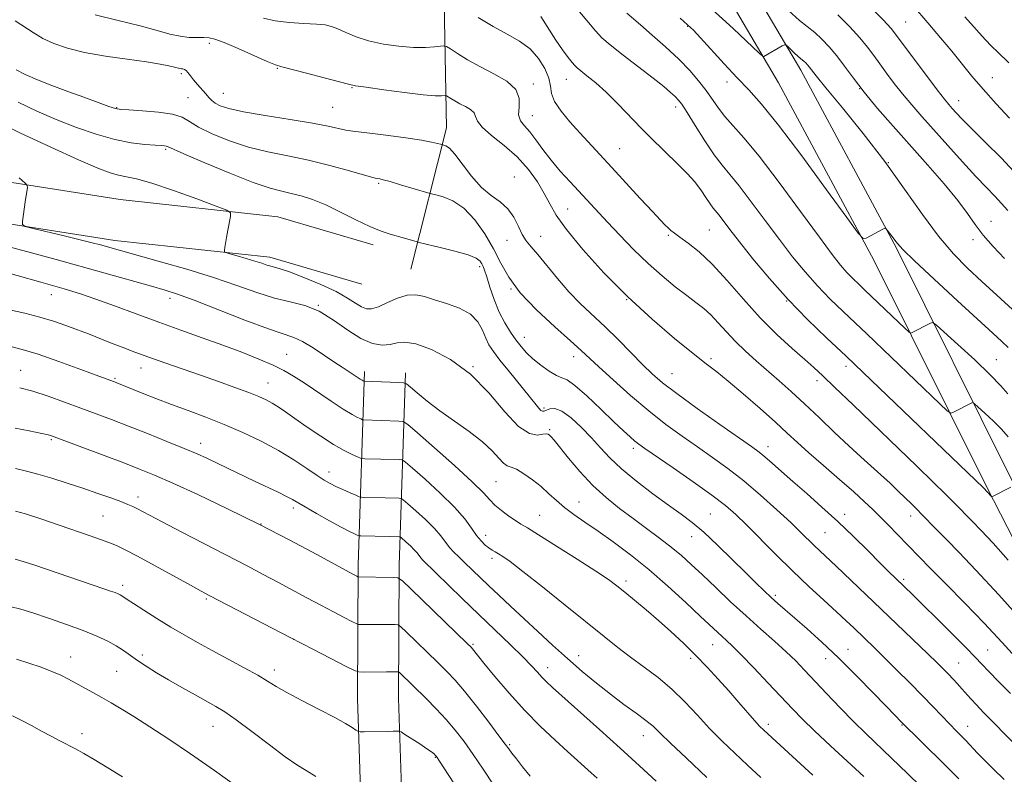
# Model space of a CAD drawing. Extents: x 2097300 to 2100200, y 287300 to 290200.
# Drawn here: x 2099148 to 2099426, y 287638 to 287851 of the extents above; entities that cross this region are included whole.
import ezdxf

# ---------------------------------------------------------------- set-up
doc = ezdxf.new("R2010")
doc.units = 0
doc.header["$MEASUREMENT"] = 0
for name, color, linetype, lineweight in [('BREAKLINE DTM HARD', 7, 'Continuous', 0), ('CONTOUR INDEX', 41, 'Continuous', 13), ('CONTOUR INTERMEDIATE', 44, 'Continuous', 0), ('SPOT ELEVATION DTM', 2, 'Continuous', 13)]:
    doc.layers.add(name, color=color, linetype=linetype, lineweight=lineweight)

msp = doc.modelspace()

# ---------------------------------------------------------------- linework, layer by layer
at = {"layer": 'BREAKLINE DTM HARD'}
for points in [[(2099546.157, 287500, 1154.205), (2099541.36, 287506.2, 1154.25), (2099520.44, 287543.46, 1152.02), (2099498.7, 287584.67, 1148.48), (2099461.52, 287655.08, 1140.28), (2099427.2, 287722.04, 1135.82), (2099395.27, 287786.11, 1130.18), (2099368.31, 287836.3, 1128.61), (2099339.51, 287885.25, 1124.54), (2099303.35, 287942.55, 1119.1), (2099280.33, 287979.67, 1115.04)], [(2099537.56, 287500, 1154.233), (2099535.68, 287502.43, 1154.25), (2099514.47, 287540.21, 1152.02), (2099492.61, 287581.65, 1148.48), (2099455.14, 287651.74, 1140.28), (2099420.77, 287718.79, 1135.82), (2099388.88, 287782.8, 1130.18), (2099362.03, 287832.77, 1128.61), (2099333.36, 287881.5, 1124.54), (2099297.25, 287938.73, 1119.1), (2099274.21, 287975.88, 1115.04)], [(2099258.37, 287780.23, 1149.11), (2099268.48, 287820.03, 1143.31), (2099267.29, 287880.72, 1134.68), (2099269.73, 287928.03, 1124.82), (2099266.44, 287964.77, 1117.26)], [(2098343.83, 287646.71, 1188.04), (2098345.27, 287677.67, 1185.22), (2098344.23, 287723.19, 1177.85), (2098348.11, 287743.66, 1174.17), (2098361.42, 287755.47, 1173.29), (2098385.86, 287762.72, 1173.92), (2098456.92, 287778.02, 1174.11), (2098535.57, 287793.41, 1172.86), (2098590.34, 287803.88, 1172.17), (2098675.97, 287821.67, 1171.48), (2098745.31, 287834.04, 1171.98), (2098787.34, 287834.46, 1170.54), (2098852.14, 287833.36, 1168.42), (2098912.28, 287832.21, 1165.86), (2098985.32, 287825.36, 1160.18), (2099051.34, 287819.01, 1155.3), (2099106.88, 287810.81, 1153.05), (2099176.46, 287799.84, 1151.37), (2099220.87, 287795.03, 1149.43), (2099247.8, 287787.13, 1148.56)], [(2098355.42, 287646.17, 1188.04), (2098356.88, 287677.53, 1185.22), (2098355.85, 287722.23, 1177.85), (2098358.77, 287737.61, 1174.17), (2098367.19, 287745.08, 1173.29), (2098388.73, 287751.47, 1173.92), (2098459.25, 287766.66, 1174.11), (2098537.77, 287782.02, 1172.86), (2098592.61, 287792.5, 1172.17), (2098678.17, 287810.28, 1171.48), (2098746.39, 287822.45, 1171.98), (2098787.3, 287822.86, 1170.54), (2098851.93, 287821.76, 1168.42), (2098911.63, 287820.62, 1165.86), (2098984.22, 287813.81, 1160.18), (2099049.94, 287807.49, 1155.3), (2099105.13, 287799.34, 1153.05), (2099174.93, 287788.34, 1151.37), (2099218.59, 287783.61, 1149.43), (2099244.53, 287776, 1148.56)], [(2099245.33, 287751.41, 1153.49), (2099243.53, 287696.94, 1163.49), (2099243.32, 287659.2, 1169.11), (2099245.01, 287608.06, 1173.98), (2099246.53, 287581.63, 1177.1), (2099252.42, 287566.2, 1176.85), (2099252.76, 287532.81, 1177.47), (2099245.67, 287500.19, 1175.79), (2099245.648, 287500, 1175.776)], [(2099256.92, 287751.03, 1153.49), (2099255.13, 287696.72, 1163.49), (2099254.92, 287659.36, 1169.11), (2099256.6, 287608.59, 1173.98), (2099258.01, 287584.09, 1177.1), (2099264, 287568.39, 1176.85), (2099264.37, 287531.62, 1177.47), (2099257.496, 287500, 1175.877)]]:
    msp.add_polyline3d(points, dxfattribs=at)
at = {"layer": 'CONTOUR INDEX', "flags": 128}
for points, elevation in [([(2099427.136, 287822.789), (2099423.391, 287826.843), (2099419.734, 287830.944), (2099416.59, 287834.664), (2099410.901, 287841.647), (2099407.709, 287845.437), (2099404.117, 287849.635), (2099400.112, 287854.34)], 1120), ([(2099432.351, 287679.333), (2099424.142, 287688.466), (2099417.704, 287695.42), (2099412.942, 287700.382), (2099409.364, 287704.027), (2099406.538, 287706.928), (2099402.491, 287711.13), (2099401.012, 287712.63), (2099399.594, 287714.027), (2099395.894, 287717.603), (2099393.484, 287719.894), (2099390.884, 287722.302), (2099385.238, 287727.355), (2099381.83, 287730.475), (2099377.848, 287734.237), (2099373.578, 287738.314), (2099369.408, 287742.26), (2099365.635, 287745.732), (2099362.196, 287748.802), (2099355.754, 287754.409), (2099352.699, 287757.144), (2099349.873, 287759.872), (2099347.348, 287762.582), (2099345.076, 287765.137), (2099342.979, 287767.363), (2099340.95, 287769.181), (2099338.761, 287770.871), (2099336.156, 287772.804), (2099332.95, 287775.279), (2099329.259, 287778.315), (2099325.272, 287781.859), (2099321.191, 287785.801), (2099317.273, 287789.811), (2099313.788, 287793.499), (2099303.263, 287804.846), (2099300.521, 287807.875), (2099297.924, 287810.96), (2099295.642, 287813.973), (2099293.662, 287816.718), (2099291.918, 287818.98), (2099290.397, 287820.655), (2099289.27, 287822.085), (2099288.757, 287823.721), (2099288.89, 287825.887), (2099288.943, 287828.391), (2099288.005, 287830.917), (2099285.449, 287833.215), (2099281.8, 287835.317), (2099277.865, 287837.322), (2099274.349, 287839.278), (2099271.518, 287841.015), (2099269.532, 287842.309), (2099268.423, 287843.005), (2099267.701, 287843.215), (2099266.745, 287843.12), (2099265.042, 287842.897), (2099262.5, 287842.709), (2099259.131, 287842.715), (2099255.033, 287843.042), (2099250.638, 287843.687), (2099246.464, 287844.615), (2099242.93, 287845.76), (2099240.073, 287846.944), (2099237.832, 287847.958), (2099236.056, 287848.646), (2099234.228, 287849.061), (2099231.74, 287849.309), (2099228.203, 287849.502), (2099224.103, 287849.763), (2099220.141, 287850.221), (2099216.812, 287850.952)], 1140), ([(2099426.782, 287758.188), (2099424.98, 287759.893), (2099422.472, 287762.203), (2099412.509, 287771.34), (2099405.922, 287777.42), (2099400.369, 287782.611), (2099397.089, 287785.79), (2099395.556, 287787.434), (2099394.803, 287788.415), (2099394.051, 287789.425), (2099392.318, 287791.676), (2099392.161, 287791.821), (2099392.059, 287791.797), (2099391.451, 287791.467), (2099386.745, 287789.017), (2099385.914, 287788.904), (2099384.503, 287790.392), (2099381.3, 287794.756), (2099375.586, 287802.641), (2099368.597, 287812.169), (2099362.056, 287820.833), (2099357.247, 287826.777), (2099353.672, 287830.759), (2099350.395, 287834.187), (2099346.737, 287838.109), (2099340.046, 287845.445), (2099338.036, 287847.591), (2099336.412, 287849.139), (2099334.289, 287850.941)], 1130), ([(2099412.851, 287636.626), (2099408.714, 287640.759), (2099396.325, 287652.98), (2099395.083, 287654.253), (2099388.817, 287660.731), (2099384.004, 287665.641), (2099378.938, 287670.661), (2099374.227, 287675.115), (2099370.094, 287678.854), (2099366.671, 287681.861), (2099361.892, 287686.027), (2099359.992, 287687.726), (2099358.015, 287689.56), (2099355.679, 287691.804), (2099352.711, 287694.731), (2099348.974, 287698.454), (2099344.888, 287702.459), (2099341.009, 287706.072), (2099337.702, 287708.837), (2099334.564, 287711.169), (2099330.998, 287713.703), (2099326.631, 287716.889), (2099321.974, 287720.455), (2099317.758, 287723.945), (2099314.503, 287727.026), (2099311.876, 287729.842), (2099309.332, 287732.657), (2099306.481, 287735.606), (2099303.558, 287738.294), (2099300.956, 287740.194), (2099298.979, 287740.953), (2099297.578, 287740.896), (2099296.617, 287740.52), (2099295.958, 287740.248), (2099295.471, 287740.205), (2099295.021, 287740.445), (2099294.447, 287741.058), (2099291.752, 287744.463), (2099286.194, 287751.312), (2099283.519, 287754.633), (2099281.641, 287757.074), (2099280.405, 287758.954), (2099279.493, 287760.809), (2099278.574, 287763.024), (2099277.266, 287765.396), (2099275.172, 287767.568), (2099272.073, 287769.271), (2099268.464, 287770.574), (2099265.016, 287771.63), (2099262.214, 287772.521), (2099259.81, 287773.049), (2099257.37, 287772.944), (2099254.598, 287772.068), (2099251.755, 287770.801), (2099249.239, 287769.657), (2099247.331, 287769.053), (2099245.835, 287769.042), (2099244.436, 287769.582), (2099242.805, 287770.626), (2099240.569, 287772.097), (2099237.339, 287773.916), (2099232.964, 287775.957), (2099228.232, 287777.921), (2099224.167, 287779.467), (2099221.522, 287780.359), (2099219.964, 287780.79), (2099218.89, 287781.057), (2099217.766, 287781.408), (2099216.339, 287781.894), (2099214.426, 287782.517), (2099211.97, 287783.252), (2099209.425, 287783.979), (2099207.374, 287784.552), (2099206.242, 287784.888), (2099205.844, 287785.15), (2099205.837, 287785.563), (2099205.941, 287786.322), (2099206.122, 287787.505), (2099206.405, 287789.16), (2099206.796, 287791.248), (2099207.553, 287795.099), (2099207.583, 287796.104), (2099206.536, 287796.864), (2099203.515, 287798.033), (2099198.055, 287800.037), (2099191.424, 287802.407), (2099185.323, 287804.45), (2099181.035, 287805.658), (2099178.181, 287806.27), (2099175.966, 287806.71), (2099173.577, 287807.396), (2099170.124, 287808.715), (2099164.7, 287811.051), (2099156.876, 287814.577), (2099148.154, 287818.639), (2099140.512, 287822.378)], 1150), ([(2099341.864, 287636.991), (2099336.073, 287642.379), (2099331.559, 287646.673), (2099328.653, 287649.509), (2099326.669, 287651.399), (2099324.665, 287653.07), (2099321.906, 287655.117), (2099318.479, 287657.593), (2099314.678, 287660.42), (2099310.744, 287663.527), (2099306.715, 287666.888), (2099302.578, 287670.488), (2099298.348, 287674.284), (2099294.156, 287678.122), (2099286.49, 287685.234), (2099283.18, 287688.331), (2099280.235, 287691.12), (2099273.496, 287697.61), (2099271.869, 287699.139), (2099270.483, 287700.492), (2099269.286, 287701.831), (2099266.866, 287705.051), (2099265.022, 287707.169), (2099262.48, 287709.675), (2099259.751, 287712.165), (2099257.516, 287714.134), (2099256.252, 287715.219), (2099255.62, 287715.624), (2099255.081, 287715.696), (2099251.125, 287715.809), (2099245.417, 287715.926), (2099244.484, 287715.963), (2099243.827, 287716.112), (2099242.883, 287716.499), (2099241.257, 287717.202), (2099239.229, 287718.094), (2099237.246, 287718.998), (2099235.604, 287719.815), (2099233.988, 287720.757), (2099231.935, 287722.113), (2099229.075, 287724.084), (2099225.423, 287726.506), (2099221.09, 287729.125), (2099216.209, 287731.717), (2099211.001, 287734.185), (2099205.711, 287736.461), (2099200.547, 287738.502), (2099195.586, 287740.36), (2099190.871, 287742.113), (2099186.481, 287743.801), (2099182.64, 287745.325), (2099175.498, 287748.195), (2099174.806, 287748.461), (2099170.426, 287750.092), (2099165.329, 287751.977), (2099159.143, 287754.217), (2099153.266, 287756.243), (2099148.79, 287757.619), (2099145.563, 287758.433)], 1160), ([(2099280.858, 287619.465), (2099266.497, 287641.534), (2099265.59, 287642.884), (2099265.27, 287643.282), (2099264.923, 287643.615), (2099264.222, 287644.174), (2099262.912, 287645.098), (2099260.885, 287646.442), (2099256.724, 287649.124), (2099255.657, 287649.797), (2099255.178, 287650.041), (2099254.874, 287650.066), (2099254.371, 287650.044), (2099253.438, 287650.015), (2099251.882, 287649.979), (2099245.209, 287649.876), (2099244.07, 287649.879), (2099243.47, 287650.001), (2099242.895, 287650.346), (2099241.859, 287651.022), (2099239.982, 287652.148), (2099236.915, 287653.843), (2099232.541, 287656.132), (2099227.679, 287658.649), (2099223.383, 287660.931), (2099220.365, 287662.663), (2099217.978, 287664.133), (2099215.234, 287665.778), (2099211.417, 287667.911), (2099206.909, 287670.353), (2099202.362, 287672.8), (2099198.27, 287675.031), (2099194.489, 287677.158), (2099190.717, 287679.372), (2099186.789, 287681.776), (2099183.094, 287684.101), (2099180.161, 287685.99), (2099178.36, 287687.184), (2099176.899, 287688.186), (2099176.427, 287688.461), (2099175.826, 287688.742), (2099174.979, 287689.076), (2099173.733, 287689.522), (2099171.819, 287690.181), (2099152.339, 287696.821), (2099149.337, 287697.79), (2099146.838, 287698.481)], 1170)]:
    msp.add_lwpolyline(points, dxfattribs=dict(at, elevation=elevation))
at = {"layer": 'CONTOUR INTERMEDIATE', "flags": 128}
for points, elevation in [([(2099426.836, 287733.012), (2099424.928, 287735.124), (2099422.619, 287737.433), (2099420.262, 287739.65), (2099418.376, 287741.373), (2099417.322, 287742.311), (2099416.849, 287742.613), (2099416.553, 287742.537), (2099411.205, 287739.813), (2099410.585, 287739.659), (2099409.631, 287740.298), (2099407.524, 287742.277), (2099386.944, 287762.003), (2099383.697, 287765.078), (2099380.239, 287768.333), (2099376.628, 287771.82), (2099373.027, 287775.523), (2099369.536, 287779.455), (2099366.026, 287783.75), (2099362.311, 287788.576), (2099358.308, 287793.942), (2099354.366, 287799.248), (2099350.942, 287803.736), (2099348.327, 287806.937), (2099346.164, 287809.532), (2099343.932, 287812.486), (2099341.282, 287816.441), (2099338.556, 287820.739), (2099336.266, 287824.396), (2099334.768, 287826.695), (2099333.784, 287827.998), (2099332.876, 287828.93), (2099331.628, 287830.056), (2099329.689, 287831.676), (2099326.73, 287834.029), (2099318.246, 287840.583), (2099314.563, 287843.481), (2099312.254, 287845.463), (2099310.478, 287847.364), (2099308.015, 287850.334), (2099303.936, 287855.156)], 1134), ([(2099428.047, 287768.863), (2099423.61, 287772.955), (2099419.407, 287776.783), (2099415.377, 287780.518), (2099411.358, 287784.6), (2099407.163, 287789.535), (2099402.616, 287795.684), (2099397.599, 287802.82), (2099392.005, 287810.569), (2099385.902, 287818.467), (2099380.058, 287825.689), (2099375.418, 287831.32), (2099372.646, 287834.73), (2099371.307, 287836.44), (2099370.686, 287837.255), (2099370.189, 287837.846), (2099369.704, 287838.353), (2099369.237, 287838.779), (2099368.236, 287839.588), (2099367.502, 287840.229), (2099366.525, 287841.149), (2099364.654, 287842.982), (2099364.156, 287843.424), (2099363.754, 287843.464), (2099363.104, 287843.136), (2099357.887, 287840.167), (2099357.64, 287840.231), (2099356.629, 287841.114), (2099349.217, 287848.03), (2099343.279, 287853.535)], 1128), ([(2099425.772, 287783.281), (2099422.576, 287786.629), (2099419.779, 287789.848), (2099417.537, 287792.823), (2099415.357, 287795.919), (2099412.58, 287799.624), (2099408.738, 287804.271), (2099404.118, 287809.583), (2099394.397, 287820.519), (2099389.992, 287825.565), (2099386.198, 287830.117), (2099383.153, 287834.066), (2099380.67, 287837.459), (2099378.475, 287840.384), (2099376.349, 287842.915), (2099374.273, 287845.083), (2099372.278, 287846.905), (2099367.995, 287850.366), (2099364.851, 287853.11)], 1126), ([(2099429.565, 287806.582), (2099424.932, 287811.493), (2099420.352, 287816.073), (2099416.485, 287819.864), (2099413.819, 287822.542), (2099412.129, 287824.323), (2099411.016, 287825.556), (2099410.066, 287826.64), (2099408.815, 287828.169), (2099406.786, 287830.787), (2099403.725, 287834.836), (2099400.274, 287839.45), (2099395.358, 287846.079), (2099393.765, 287848.046), (2099391.526, 287850.484), (2099387.921, 287854.192)], 1122), ([(2099427.47, 287660.612), (2099424.153, 287663.965), (2099421.338, 287666.839), (2099419.33, 287668.951), (2099417.493, 287670.908), (2099414.95, 287673.535), (2099411.138, 287677.362), (2099406.736, 287681.724), (2099402.731, 287685.661), (2099399.871, 287688.448), (2099394.985, 287693.145), (2099393.175, 287694.921), (2099390.688, 287697.405), (2099387.299, 287700.816), (2099383.222, 287704.858), (2099378.782, 287709.11), (2099374.289, 287713.201), (2099369.992, 287716.981), (2099366.126, 287720.349), (2099362.878, 287723.22), (2099360.254, 287725.56), (2099358.213, 287727.349), (2099356.558, 287728.694), (2099354.468, 287730.216), (2099345.489, 287736.499), (2099339.126, 287740.998), (2099333.378, 287745.15), (2099329.338, 287748.236), (2099326.456, 287750.707), (2099323.771, 287753.307), (2099316.885, 287760.284), (2099313.152, 287763.964), (2099306.237, 287770.501), (2099302.942, 287773.872), (2099299.689, 287777.597), (2099294.147, 287784.375), (2099292.28, 287786.539), (2099290.911, 287788.197), (2099289.797, 287789.97), (2099288.703, 287792.298), (2099287.427, 287794.891), (2099285.772, 287797.28), (2099283.608, 287799.172), (2099281.052, 287800.975), (2099278.283, 287803.273), (2099275.491, 287806.415), (2099270.762, 287812.643), (2099269.237, 287814.295), (2099268.258, 287815.001), (2099267.688, 287815.2), (2099267.125, 287815.342), (2099266.713, 287815.464), (2099265.888, 287815.693), (2099264.247, 287816.056), (2099261.349, 287816.574), (2099257.009, 287817.239), (2099252.047, 287817.936), (2099247.538, 287818.519), (2099241.992, 287819.156), (2099240.093, 287819.453), (2099235.067, 287820.552), (2099230.609, 287821.396), (2099224.323, 287822.426), (2099217.357, 287823.536), (2099211.226, 287824.595), (2099207.082, 287825.507), (2099204.633, 287826.301), (2099203.223, 287827.041), (2099202.268, 287827.793), (2099201.466, 287828.642), (2099200.584, 287829.676), (2099198.236, 287832.316), (2099197.102, 287833.637), (2099196.218, 287834.761), (2099195.551, 287835.636), (2099195.017, 287836.232), (2099194.545, 287836.545), (2099194.111, 287836.669), (2099193.702, 287836.723), (2099193.274, 287836.81), (2099191.71, 287837.214), (2099190.168, 287837.571), (2099187.674, 287838.049), (2099183.817, 287838.659), (2099178.427, 287839.41), (2099172.283, 287840.301), (2099166.404, 287841.331), (2099161.589, 287842.499), (2099157.757, 287843.813), (2099154.611, 287845.282), (2099151.871, 287846.897), (2099146.843, 287850.261)], 1144), ([(2099429.796, 287669.816), (2099425.134, 287674.974), (2099420.073, 287680.422), (2099414.586, 287686.118), (2099409.254, 287691.531), (2099404.808, 287696.008), (2099401.745, 287699.117), (2099395.512, 287705.566), (2099393.115, 287708.02), (2099390.779, 287710.383), (2099388.633, 287712.503), (2099386.294, 287714.709), (2099383.248, 287717.446), (2099379.2, 287720.983), (2099374.724, 287724.87), (2099370.609, 287728.478), (2099367.379, 287731.39), (2099364.497, 287734.044), (2099361.157, 287737.093), (2099356.833, 287740.95), (2099352.112, 287745.074), (2099347.86, 287748.684), (2099344.623, 287751.291), (2099341.675, 287753.558), (2099337.971, 287756.437), (2099332.75, 287760.665), (2099326.386, 287766.115), (2099319.534, 287772.443), (2099312.839, 287779.238), (2099306.897, 287785.808), (2099302.291, 287791.396), (2099299.37, 287795.496), (2099297.549, 287798.619), (2099296.009, 287801.53), (2099294.062, 287804.818), (2099291.536, 287808.367), (2099288.391, 287811.882), (2099284.721, 287815.104), (2099281.156, 287817.911), (2099278.46, 287820.215), (2099277.137, 287821.97), (2099276.651, 287823.292), (2099276.207, 287824.339), (2099275.196, 287825.248), (2099273.751, 287826.08), (2099272.194, 287826.874), (2099270.803, 287827.648), (2099269.682, 287828.335), (2099268.458, 287829.123), (2099268.172, 287829.206), (2099267.012, 287829.095), (2099265.255, 287829.124), (2099261.882, 287829.406), (2099256.629, 287830.028), (2099250.722, 287830.808), (2099245.762, 287831.502), (2099242.818, 287831.953), (2099240.842, 287832.368), (2099233.971, 287834.17), (2099228.948, 287835.473), (2099222.015, 287837.244), (2099220.217, 287837.817), (2099217.898, 287838.782), (2099209.696, 287842.415), (2099205.746, 287844.101), (2099203.149, 287845.067), (2099201.486, 287845.444), (2099200.024, 287845.5), (2099198.168, 287845.485), (2099195.894, 287845.559), (2099193.317, 287845.862), (2099190.45, 287846.507), (2099186.881, 287847.494), (2099182.095, 287848.798), (2099175.897, 287850.348), (2099169.369, 287851.904)], 1142), ([(2099426.81, 287698.212), (2099422.529, 287702.975), (2099419.171, 287706.602), (2099416.688, 287709.19), (2099411.557, 287714.42), (2099409.16, 287716.806), (2099405.663, 287720.226), (2099401.076, 287724.672), (2099383.076, 287742.011), (2099377.961, 287746.914), (2099374.521, 287750.185), (2099372.03, 287752.481), (2099369.426, 287754.776), (2099365.89, 287757.864), (2099361.574, 287761.813), (2099356.873, 287766.512), (2099352.142, 287771.761), (2099347.584, 287777.01), (2099343.366, 287781.619), (2099339.643, 287785.096), (2099336.55, 287787.545), (2099334.21, 287789.215), (2099332.674, 287790.347), (2099331.695, 287791.156), (2099330.95, 287791.845), (2099330.103, 287792.665), (2099328.754, 287794.045), (2099326.488, 287796.459), (2099323.077, 287800.17), (2099315.056, 287808.926), (2099306.007, 287818.675), (2099303.229, 287821.764), (2099300.729, 287824.803), (2099298.929, 287827.526), (2099298.077, 287829.775), (2099297.726, 287831.828), (2099297.255, 287834.071), (2099296.157, 287836.761), (2099294.381, 287839.634), (2099291.987, 287842.297), (2099289.033, 287844.486), (2099285.561, 287846.458), (2099281.609, 287848.603), (2099277.323, 287851.155)], 1138), ([(2099427.557, 287718.818), (2099422.2, 287716.106), (2099422.161, 287716.1), (2099422.09, 287716.162), (2099419.811, 287718.626), (2099385.912, 287751.133), (2099380.984, 287755.8), (2099375.714, 287760.759), (2099370.214, 287766.072), (2099364.726, 287771.713), (2099359.507, 287777.567), (2099354.85, 287783.157), (2099351.062, 287787.917), (2099348.349, 287791.424), (2099345.314, 287795.412), (2099343.66, 287797.444), (2099342.772, 287798.666), (2099341.592, 287800.443), (2099340.117, 287802.616), (2099338.386, 287804.914), (2099336.432, 287807.13), (2099334.27, 287809.311), (2099329.346, 287814.017), (2099326.554, 287816.74), (2099323.493, 287819.826), (2099316.748, 287826.825), (2099313.455, 287830.079), (2099310.495, 287832.741), (2099308.046, 287834.763), (2099306.276, 287836.156), (2099305.249, 287837.001), (2099304.606, 287837.646), (2099303.883, 287838.51), (2099302.713, 287839.939), (2099301.123, 287842.013), (2099299.237, 287844.743), (2099295.056, 287851.414)], 1136), ([(2099426.693, 287745.107), (2099424.707, 287747.404), (2099421.712, 287750.499), (2099417.371, 287754.644), (2099412.612, 287759.038), (2099408.679, 287762.617), (2099406.467, 287764.586), (2099405.475, 287765.22), (2099404.852, 287765.061), (2099399.517, 287762.319), (2099399.221, 287762.246), (2099398.766, 287762.55), (2099397.763, 287763.493), (2099386.411, 287774.357), (2099384.763, 287775.907), (2099383.043, 287777.569), (2099381.327, 287779.333), (2099379.565, 287781.343), (2099377.203, 287784.344), (2099373.559, 287789.234), (2099368.266, 287796.46), (2099362.205, 287804.67), (2099356.57, 287812.059), (2099352.288, 287817.27), (2099346.945, 287823.272), (2099345.092, 287825.654), (2099341.61, 287830.586), (2099339.53, 287833.273), (2099337.003, 287836.189), (2099333.902, 287839.392), (2099330.22, 287842.856), (2099326.44, 287846.224), (2099323.164, 287849.054), (2099319.242, 287852.393)], 1132), ([(2099426.66, 287796.794), (2099424.956, 287798.775), (2099423.053, 287800.798), (2099420.699, 287803.218), (2099417.687, 287806.386), (2099413.926, 287810.486), (2099409.813, 287815.061), (2099402.476, 287823.297), (2099399.592, 287826.591), (2099397.034, 287829.629), (2099394.663, 287832.602), (2099392.495, 287835.461), (2099390.583, 287838.093), (2099388.91, 287840.459), (2099387.174, 287842.801), (2099385.001, 287845.434), (2099382.135, 287848.554), (2099378.795, 287851.884)], 1124), ([(2099427.021, 287838.365), (2099423.781, 287841.446), (2099422.226, 287842.983), (2099420.348, 287844.949), (2099417.862, 287847.672), (2099414.607, 287851.33)], 1118), ([(2099429.072, 287646.004), (2099419.875, 287655.301), (2099417.847, 287657.408), (2099416.247, 287659.151), (2099413.771, 287661.985), (2099412.549, 287663.346), (2099411.273, 287664.72), (2099409.967, 287666.09), (2099408.58, 287667.506), (2099406.771, 287669.296), (2099404.124, 287671.852), (2099390.953, 287684.409), (2099378.288, 287696.557), (2099372.118, 287702.38), (2099368.385, 287706.045), (2099365.501, 287708.806), (2099361.58, 287712.451), (2099356.986, 287716.564), (2099352.237, 287720.584), (2099347.736, 287724.085), (2099343.44, 287727.183), (2099339.194, 287730.128), (2099334.854, 287733.161), (2099330.305, 287736.489), (2099325.444, 287740.309), (2099320.296, 287744.669), (2099315.397, 287749.022), (2099311.412, 287752.674), (2099306.431, 287757.331), (2099303.44, 287760.025), (2099298.974, 287763.985), (2099293.838, 287768.759), (2099289.225, 287773.602), (2099286.003, 287777.954), (2099283.741, 287781.969), (2099281.682, 287785.982), (2099279.224, 287790.183), (2099276.379, 287794.174), (2099273.314, 287797.413), (2099270.229, 287799.505), (2099267.464, 287800.651), (2099265.392, 287801.202), (2099264.184, 287801.486), (2099263.199, 287801.753), (2099255.483, 287804.05), (2099252.515, 287804.908), (2099250.61, 287805.422), (2099249.602, 287805.652), (2099248.701, 287805.797), (2099247.681, 287806.06), (2099245.307, 287806.735), (2099241.09, 287807.948), (2099235.576, 287809.459), (2099229.569, 287810.935), (2099223.725, 287812.148), (2099218.098, 287813.285), (2099212.595, 287814.64), (2099207.218, 287816.405), (2099202.371, 287818.382), (2099198.554, 287820.274), (2099196.006, 287821.838), (2099193.915, 287823.048), (2099191.209, 287823.934), (2099187.191, 287824.531), (2099182.681, 287824.901), (2099178.877, 287825.111), (2099176.591, 287825.252), (2099175.085, 287825.517), (2099173.234, 287826.121), (2099170.185, 287827.215), (2099166.167, 287828.68), (2099161.682, 287830.331), (2099157.204, 287832.004), (2099153.094, 287833.61), (2099149.682, 287835.082), (2099147.142, 287836.417)], 1146), ([(2099425.657, 287636.407), (2099422.627, 287639.297), (2099420.094, 287641.83), (2099418.149, 287643.848), (2099414.862, 287647.363), (2099412.124, 287650.132), (2099410.31, 287651.987), (2099405.668, 287656.845), (2099402.633, 287659.99), (2099399.069, 287663.62), (2099395.349, 287667.359), (2099391.946, 287670.739), (2099389.21, 287673.415), (2099383.259, 287679.121), (2099381.125, 287681.142), (2099378.394, 287683.679), (2099374.842, 287686.936), (2099370.633, 287690.829), (2099366.033, 287695.201), (2099361.324, 287699.842), (2099353.054, 287708.172), (2099350.035, 287711.104), (2099347.09, 287713.654), (2099343.277, 287716.559), (2099338.029, 287720.289), (2099332.301, 287724.252), (2099324.367, 287729.687), (2099322.679, 287730.893), (2099321.544, 287731.797), (2099320.234, 287732.941), (2099318.367, 287734.662), (2099315.648, 287737.25), (2099311.973, 287740.785), (2099308.012, 287744.513), (2099304.627, 287747.475), (2099302.415, 287749.008), (2099300.921, 287749.654), (2099299.422, 287750.255), (2099297.389, 287751.459), (2099295.047, 287753.135), (2099292.812, 287754.958), (2099290.994, 287756.688), (2099289.473, 287758.409), (2099288.021, 287760.29), (2099286.466, 287762.484), (2099284.856, 287765.083), (2099283.297, 287768.161), (2099281.885, 287771.685), (2099280.69, 287775.184), (2099279.778, 287778.073), (2099279.177, 287779.938), (2099278.777, 287781.027), (2099278.43, 287781.755), (2099277.927, 287782.477), (2099276.799, 287783.293), (2099274.512, 287784.243), (2099270.819, 287785.325), (2099266.619, 287786.378), (2099261.098, 287787.666), (2099260.141, 287787.903), (2099256.601, 287788.945), (2099252.533, 287790.105), (2099249.998, 287790.956), (2099246.823, 287792.271), (2099242.888, 287794.166), (2099238.571, 287796.325), (2099234.371, 287798.322), (2099230.685, 287799.827), (2099227.494, 287800.878), (2099224.675, 287801.609), (2099221.985, 287802.206), (2099218.697, 287803.077), (2099213.963, 287804.685), (2099207.374, 287807.276), (2099200.268, 287810.242), (2099194.42, 287812.758), (2099189.817, 287814.799), (2099189.41, 287814.949), (2099188.97, 287815.007), (2099188.034, 287815.073), (2099186.263, 287815.178), (2099183.402, 287815.383), (2099179.555, 287815.848), (2099174.911, 287816.761), (2099169.673, 287818.247), (2099164.088, 287820.192), (2099158.414, 287822.419), (2099152.892, 287824.784), (2099147.679, 287827.275)], 1148), ([(2099409.733, 287627.105), (2099398.397, 287638.14), (2099393.907, 287642.459), (2099386.62, 287649.376), (2099383.166, 287652.776), (2099379.411, 287656.641), (2099375.62, 287660.646), (2099369.405, 287667.267), (2099366.896, 287669.827), (2099364.183, 287672.414), (2099360.887, 287675.383), (2099357.066, 287678.766), (2099352.887, 287682.513), (2099348.543, 287686.525), (2099344.33, 287690.494), (2099340.571, 287694.066), (2099337.462, 287696.995), (2099334.692, 287699.496), (2099331.822, 287701.898), (2099328.519, 287704.459), (2099324.866, 287707.176), (2099321.049, 287709.973), (2099317.225, 287712.823), (2099313.436, 287715.872), (2099309.695, 287719.31), (2099306.066, 287723.188), (2099302.831, 287726.999), (2099298.758, 287732.008), (2099297.922, 287732.981), (2099297.481, 287733.433), (2099297.119, 287733.705), (2099296.586, 287733.816), (2099295.644, 287733.702), (2099294.088, 287733.469), (2099291.821, 287733.886), (2099288.779, 287735.886), (2099284.927, 287740.034), (2099280.352, 287745.401), (2099275.176, 287750.685), (2099269.611, 287754.814), (2099264.252, 287757.629), (2099259.788, 287759.198), (2099256.681, 287759.661), (2099254.486, 287759.438), (2099252.534, 287759.019), (2099250.261, 287758.864), (2099247.528, 287759.311), (2099244.305, 287760.669), (2099240.601, 287763.064), (2099236.595, 287765.896), (2099232.507, 287768.385), (2099228.482, 287769.978), (2099224.369, 287771.024), (2099219.942, 287772.098), (2099214.982, 287773.652), (2099209.297, 287775.637), (2099202.7, 287777.879), (2099195.227, 287780.192), (2099187.801, 287782.343), (2099170.904, 287787.063), (2099168.529, 287787.696), (2099165.171, 287788.543), (2099160.626, 287789.646), (2099151.857, 287791.732), (2099149.68, 287792.292), (2099148.917, 287792.793), (2099148.914, 287793.663), (2099149.661, 287799.171), (2099150.258, 287803.237), (2099150.246, 287803.815), (2099149.651, 287804.514), (2099147.962, 287805.933)], 1152), ([(2099386.126, 287637.22), (2099376.694, 287645.925), (2099372.19, 287650.142), (2099368.781, 287653.458), (2099365.956, 287656.355), (2099359.134, 287663.586), (2099355.094, 287667.836), (2099351.557, 287671.499), (2099349.079, 287673.975), (2099347.421, 287675.54), (2099346.146, 287676.697), (2099344.811, 287677.931), (2099340.082, 287682.384), (2099335.917, 287686.278), (2099330.854, 287690.891), (2099325.471, 287695.565), (2099320.272, 287699.755), (2099315.46, 287703.364), (2099311.162, 287706.407), (2099307.473, 287708.928), (2099304.348, 287711.084), (2099301.706, 287713.058), (2099299.441, 287715.007), (2099297.331, 287716.966), (2099295.128, 287718.939), (2099292.684, 287720.888), (2099290.247, 287722.602), (2099288.167, 287723.826), (2099286.678, 287724.434), (2099285.565, 287724.826), (2099284.5, 287725.529), (2099283.163, 287726.953), (2099281.269, 287729.035), (2099278.543, 287731.592), (2099274.853, 287734.443), (2099266.514, 287740.348), (2099262.968, 287743.057), (2099260.189, 287745.343), (2099258.276, 287746.995), (2099257.19, 287747.887), (2099256.339, 287748.231), (2099254.996, 287748.32), (2099245.263, 287748.634), (2099245.204, 287748.648), (2099244.929, 287748.77), (2099244.614, 287748.939), (2099244.114, 287749.243), (2099241.529, 287750.959), (2099239.014, 287752.583), (2099236.933, 287753.969), (2099234.046, 287755.923), (2099230.807, 287758.049), (2099227.822, 287759.828), (2099225.394, 287760.945), (2099218.255, 287763.405), (2099211.619, 287765.911), (2099197.247, 287771.497), (2099192.587, 287773.211), (2099189.081, 287774.341), (2099185.227, 287775.438), (2099158.394, 287782.946), (2099150.356, 287785.142), (2099141.442, 287787.473)], 1154), ([(2099371.753, 287637.633), (2099357.885, 287650.295), (2099356.705, 287651.471), (2099355.322, 287652.993), (2099350.846, 287658.144), (2099348.021, 287661.371), (2099345.027, 287664.714), (2099341.896, 287668.096), (2099338.625, 287671.48), (2099335.221, 287674.827), (2099331.726, 287678.1), (2099328.19, 287681.262), (2099324.697, 287684.257), (2099321.455, 287686.952), (2099318.707, 287689.195), (2099316.498, 287690.964), (2099314.088, 287692.74), (2099310.54, 287695.135), (2099305.313, 287698.508), (2099299.455, 287702.213), (2099294.413, 287705.354), (2099291.231, 287707.292), (2099289.36, 287708.415), (2099287.852, 287709.369), (2099285.982, 287710.655), (2099283.926, 287712.189), (2099282.087, 287713.742), (2099280.638, 287715.235), (2099278.835, 287717.192), (2099275.707, 287720.287), (2099270.711, 287724.861), (2099265.024, 287729.909), (2099260.251, 287734.093), (2099257.537, 287736.421), (2099256.182, 287737.29), (2099255.024, 287737.446), (2099244.998, 287737.745), (2099244.708, 287737.819), (2099244.244, 287738.011), (2099243.357, 287738.416), (2099241.804, 287739.246), (2099239.343, 287740.745), (2099235.887, 287743.024), (2099228.296, 287748.169), (2099225.322, 287750.105), (2099222.618, 287751.666), (2099219.522, 287753.177), (2099215.522, 287754.896), (2099210.711, 287756.805), (2099205.329, 287758.822), (2099199.585, 287760.884), (2099193.559, 287763.015), (2099187.299, 287765.263), (2099180.927, 287767.625), (2099174.861, 287769.896), (2099169.593, 287771.824), (2099165.267, 287773.284), (2099160.627, 287774.677), (2099154.068, 287776.535), (2099120.606, 287785.946)], 1156), ([(2099357.081, 287636.988), (2099353.344, 287640.405), (2099349.693, 287643.796), (2099346.131, 287647.221), (2099342.633, 287650.78), (2099339.162, 287654.522), (2099335.634, 287658.291), (2099331.954, 287661.875), (2099328.075, 287665.12), (2099324.142, 287668.074), (2099320.349, 287670.84), (2099316.75, 287673.577), (2099312.846, 287676.679), (2099301.89, 287685.54), (2099295.465, 287690.706), (2099289.989, 287695.052), (2099286.403, 287697.804), (2099284.346, 287699.267), (2099283.134, 287700.017), (2099282.179, 287700.552), (2099281.287, 287701.066), (2099280.365, 287701.676), (2099279.335, 287702.497), (2099278.189, 287703.628), (2099276.936, 287705.166), (2099275.515, 287707.207), (2099273.574, 287709.841), (2099270.691, 287713.158), (2099266.692, 287717.099), (2099262.4, 287721.016), (2099258.884, 287724.114), (2099256.894, 287725.82), (2099255.901, 287726.457), (2099255.052, 287726.571), (2099249.938, 287726.727), (2099245.39, 287726.827), (2099244.734, 287726.857), (2099244.213, 287726.989), (2099243.378, 287727.335), (2099241.86, 287728.011), (2099239.594, 287729.138), (2099236.595, 287730.842), (2099232.964, 287733.153), (2099229.154, 287735.726), (2099225.71, 287738.122), (2099223.036, 287739.999), (2099220.983, 287741.408), (2099219.266, 287742.499), (2099217.578, 287743.426), (2099215.525, 287744.361), (2099212.692, 287745.482), (2099208.8, 287746.916), (2099204.117, 287748.584), (2099199.046, 287750.356), (2099189.059, 287753.818), (2099184.548, 287755.414), (2099180.549, 287756.88), (2099176.976, 287758.237), (2099173.687, 287759.519), (2099167.471, 287761.971), (2099164.358, 287763.182), (2099161.119, 287764.401), (2099157.636, 287765.603), (2099153.789, 287766.756), (2099149.543, 287767.829), (2099145.205, 287768.814)], 1158), ([(2099327.516, 287635.937), (2099322.858, 287640.229), (2099317.419, 287645.196), (2099311.529, 287650.523), (2099298.334, 287662.378), (2099296.564, 287664.023), (2099295.357, 287665.253), (2099294.115, 287666.625), (2099292.441, 287668.445), (2099289.985, 287670.958), (2099286.512, 287674.326), (2099277.542, 287682.874), (2099272.761, 287687.503), (2099261.759, 287698.257), (2099261.174, 287698.902), (2099260.14, 287700.277), (2099259.353, 287701.181), (2099258.268, 287702.251), (2099257.103, 287703.314), (2099255.609, 287704.618), (2099255.339, 287704.791), (2099255.109, 287704.822), (2099252.312, 287704.891), (2099244.266, 287705.055), (2099243.698, 287705.124), (2099243.254, 287705.291), (2099242.482, 287705.634), (2099241.073, 287706.321), (2099238.753, 287707.536), (2099235.432, 287709.356), (2099231.766, 287711.413), (2099228.599, 287713.228), (2099225.009, 287715.335), (2099223.367, 287716.206), (2099220.998, 287717.362), (2099214.506, 287720.435), (2099203.951, 287725.494), (2099201.09, 287726.844), (2099198.149, 287728.167), (2099194.47, 287729.73), (2099189.628, 287731.707), (2099184.135, 287733.9), (2099178.74, 287736.017), (2099173.994, 287737.844), (2099169.671, 287739.477), (2099165.348, 287741.091), (2099160.737, 287742.794), (2099156.082, 287744.44), (2099151.76, 287745.816), (2099148.094, 287746.767)], 1162), ([(2099310.882, 287636.754), (2099309.241, 287638.256), (2099302.579, 287644.267), (2099299.058, 287647.478), (2099294.958, 287651.373), (2099290.543, 287655.866), (2099286.113, 287660.764), (2099282.106, 287665.455), (2099278.993, 287669.222), (2099275.725, 287673.269), (2099275.346, 287673.695), (2099274.31, 287674.72), (2099258.446, 287690.098), (2099256.034, 287692.373), (2099254.714, 287693.22), (2099253.353, 287693.363), (2099243.55, 287693.522), (2099243.417, 287693.567), (2099243.171, 287693.689), (2099242.587, 287693.994), (2099240.989, 287694.85), (2099231.864, 287699.808), (2099224.303, 287703.843), (2099215.666, 287708.3), (2099206.721, 287712.705), (2099198.304, 287716.69), (2099191.264, 287719.916), (2099186.1, 287722.192), (2099181.912, 287723.918), (2099177.447, 287725.643), (2099171.873, 287727.748), (2099157.027, 287733.292), (2099156.505, 287733.465), (2099156.095, 287733.567), (2099150.768, 287734.652), (2099146.854, 287735.466)], 1164), ([(2099292.073, 287637.342), (2099289.88, 287640.004), (2099288.135, 287642.193), (2099286.862, 287643.841), (2099285.978, 287645.022), (2099284.973, 287646.39), (2099283.227, 287648.739), (2099280.351, 287652.556), (2099276.871, 287657.097), (2099273.538, 287661.307), (2099270.885, 287664.428), (2099268.566, 287666.883), (2099266.013, 287669.392), (2099257.066, 287678.067), (2099255.598, 287679.452), (2099254.794, 287679.967), (2099253.966, 287680.055), (2099250.778, 287680.107), (2099248.823, 287680.124), (2099246.983, 287680.123), (2099244.3, 287680.097), (2099243.63, 287680.12), (2099242.973, 287680.339), (2099241.764, 287680.94), (2099239.579, 287682.061), (2099236.554, 287683.628), (2099232.963, 287685.519), (2099229.055, 287687.614), (2099220.859, 287692.031), (2099216.72, 287694.225), (2099212.195, 287696.592), (2099193.835, 287706.127), (2099188.289, 287709.02), (2099181.134, 287712.805), (2099180, 287713.364), (2099178.631, 287713.956), (2099176.642, 287714.724), (2099173.753, 287715.773), (2099170.1, 287717.052), (2099165.918, 287718.473), (2099161.471, 287719.938), (2099157.115, 287721.318), (2099153.233, 287722.474), (2099150.024, 287723.331), (2099146.953, 287724.044)], 1166), ([(2099281.697, 287634.94), (2099278.757, 287639.324), (2099275.951, 287643.466), (2099273.385, 287647.083), (2099270.914, 287650.299), (2099268.337, 287653.335), (2099265.532, 287656.344), (2099262.71, 287659.195), (2099255.162, 287666.531), (2099254.875, 287666.715), (2099254.58, 287666.746), (2099254.041, 287666.755), (2099253.073, 287666.76), (2099251.501, 287666.754), (2099244.913, 287666.675), (2099243.71, 287666.717), (2099242.528, 287667.11), (2099240.356, 287668.192), (2099230.94, 287673.02), (2099224.353, 287676.415), (2099201.675, 287688.193), (2099199.224, 287689.499), (2099196.221, 287691.147), (2099186.27, 287696.643), (2099181.361, 287699.315), (2099177.841, 287701.159), (2099175.361, 287702.344), (2099173.255, 287703.217), (2099170.915, 287704.086), (2099167.967, 287705.12), (2099159.213, 287708.123), (2099154.093, 287709.85), (2099149.738, 287711.257), (2099146.893, 287712.075)], 1168), ([(2099231.622, 287637.237), (2099228.837, 287638.95), (2099226.25, 287640.574), (2099222.996, 287642.822), (2099218.527, 287646.139), (2099213.556, 287649.903), (2099209.112, 287653.223), (2099205.912, 287655.46), (2099203.437, 287656.984), (2099197.556, 287660.24), (2099193.788, 287662.35), (2099190.022, 287664.505), (2099186.646, 287666.503), (2099183.732, 287668.31), (2099181.273, 287669.934), (2099177.322, 287672.74), (2099175.313, 287674.046), (2099172.914, 287675.376), (2099169.893, 287676.797), (2099166.024, 287678.378), (2099161.256, 287680.135), (2099156.24, 287681.877), (2099151.802, 287683.359), (2099148.432, 287684.412), (2099145.293, 287685.158)], 1172), ([(2099210.343, 287633.66), (2099203.02, 287638.932), (2099196.291, 287643.642), (2099190.169, 287647.776), (2099184.779, 287651.294), (2099180.275, 287654.15), (2099176.724, 287656.344), (2099173.848, 287658.061), (2099171.287, 287659.529), (2099168.754, 287660.935), (2099161.835, 287664.699), (2099159.673, 287665.79), (2099157.168, 287666.885), (2099154.115, 287668.03), (2099150.7, 287669.187), (2099147.204, 287670.299)], 1174), ([(2099177.089, 287637.194), (2099172.993, 287639.716), (2099169.126, 287642.046), (2099166.161, 287643.759), (2099163.859, 287645.013), (2099159.457, 287647.306), (2099156.943, 287648.63), (2099154.26, 287650.07), (2099151.475, 287651.587), (2099148.711, 287653.062), (2099146.105, 287654.354)], 1176)]:
    msp.add_lwpolyline(points, dxfattribs=dict(at, elevation=elevation))
at = {"layer": 'SPOT ELEVATION DTM'}
for p in [(2099336.42, 287848.69, 1130.1), (2099397.87, 287849.88, 1121), (2099201.55, 287843.87, 1142.4), (2099220.78, 287836.85, 1142.1), (2099193.7, 287835.35, 1144.3), (2099302.23, 287833.78, 1136.8), (2099422.37, 287834.22, 1119.2), (2099241.77, 287831.39, 1142.1), (2099292.89, 287832.39, 1139.7), (2099347.52, 287832.95, 1130.5), (2099384.95, 287831.08, 1126), (2099195.59, 287828.6, 1145.1), (2099205.52, 287829.81, 1143.1), (2099175.42, 287825.76, 1145.9), (2099236.3, 287825.88, 1143), (2099333.03, 287825.96, 1134.5), (2099412.82, 287827.68, 1121.3), (2099292.68, 287823.47, 1139.1), (2099189.23, 287814.05, 1148.2), (2099317.3, 287814.16, 1137.1), (2099393.03, 287810.21, 1128), (2099287.56, 287806.25, 1143.6), (2099249.27, 287804.45, 1146.2), (2099302.6, 287797.23, 1141), (2099421.96, 287793.7, 1125.3), (2099294.95, 287789.5, 1143.4), (2099330.97, 287789.76, 1138.2), (2099342.5, 287791.25, 1137), (2099285.47, 287788.34, 1144.5), (2099416.84, 287788.51, 1126.4), (2099277.78, 287780.91, 1148.4), (2099157, 287773.03, 1156.7), (2099286.65, 287774.61, 1146), (2099190.49, 287772.06, 1154.5), (2099232.3, 287770.07, 1152), (2099319.28, 287771.64, 1142), (2099364.34, 287771.26, 1136), (2099290.42, 287761.03, 1147.3), (2099223.36, 287756.21, 1155.1), (2099304.28, 287755.6, 1146.6), (2099343.02, 287755, 1141.7), (2099381.08, 287752.86, 1136.5), (2099423.5, 287754.77, 1131.1), (2099148.41, 287751.74, 1161.2), (2099182.34, 287752.34, 1158.7), (2099275.9, 287752.76, 1152), (2099332.06, 287750.75, 1143.1), (2099174.98, 287749.49, 1159.8), (2099218.09, 287748.17, 1157.2), (2099372.9, 287748.83, 1138.5), (2099295.93, 287741.12, 1149.7), (2099297.56, 287735.05, 1151.8), (2099156.98, 287732.23, 1164.2), (2099199.16, 287731.19, 1161.4), (2099321.11, 287729.78, 1148.4), (2099359.11, 287730.2, 1143.4), (2099396.8, 287728.82, 1138), (2099235.3, 287723.08, 1159.4), (2099282.36, 287720.35, 1155), (2099181.44, 287716.01, 1165.5), (2099305.77, 287714.66, 1153.2), (2099225.25, 287712.96, 1162.4), (2099342.86, 287711.27, 1149.1), (2099171.56, 287710.71, 1167), (2099216.15, 287708.42, 1164), (2099294.68, 287710.84, 1155.1), (2099380.68, 287711.16, 1143.5), (2099399.28, 287710.71, 1140.6), (2099375.16, 287705.97, 1145), (2099279.48, 287705.25, 1157.4), (2099337.53, 287704.87, 1150.7), (2099281.27, 287698.76, 1158.4), (2099319.05, 287692.38, 1155.6), (2099397.32, 287692.78, 1143.7), (2099177.11, 287691.1, 1169.6), (2099200.7, 287687.31, 1168.2), (2099361.16, 287688.34, 1149.7), (2099225.33, 287675.88, 1168), (2099275.91, 287674.51, 1163.8), (2099343.45, 287674.37, 1154.8), (2099381.62, 287673.1, 1149.2), (2099420.97, 287672.94, 1143.1), (2099162.5, 287670.96, 1173.3), (2099182.68, 287671.52, 1171.6), (2099305.67, 287671.28, 1159.3), (2099337.3, 287670.59, 1156.4), (2099375.33, 287670.49, 1150.7), (2099175.41, 287666.89, 1173), (2099219.87, 287667.27, 1169.5), (2099296.94, 287667.9, 1161.4), (2099412.86, 287669.27, 1145.1), (2099202.59, 287651.37, 1172.8), (2099359.15, 287651.92, 1155.6), (2099396.85, 287651.78, 1150.1), (2099415.37, 287651.35, 1147.3), (2099165.69, 287649.29, 1175.4), (2099323.93, 287648.75, 1160.7), (2099286.24, 287646.24, 1165.8), (2099265.25, 287642.65, 1170.1)]:
    msp.add_point(p, dxfattribs=at)

doc.saveas('drawing.dxf')
